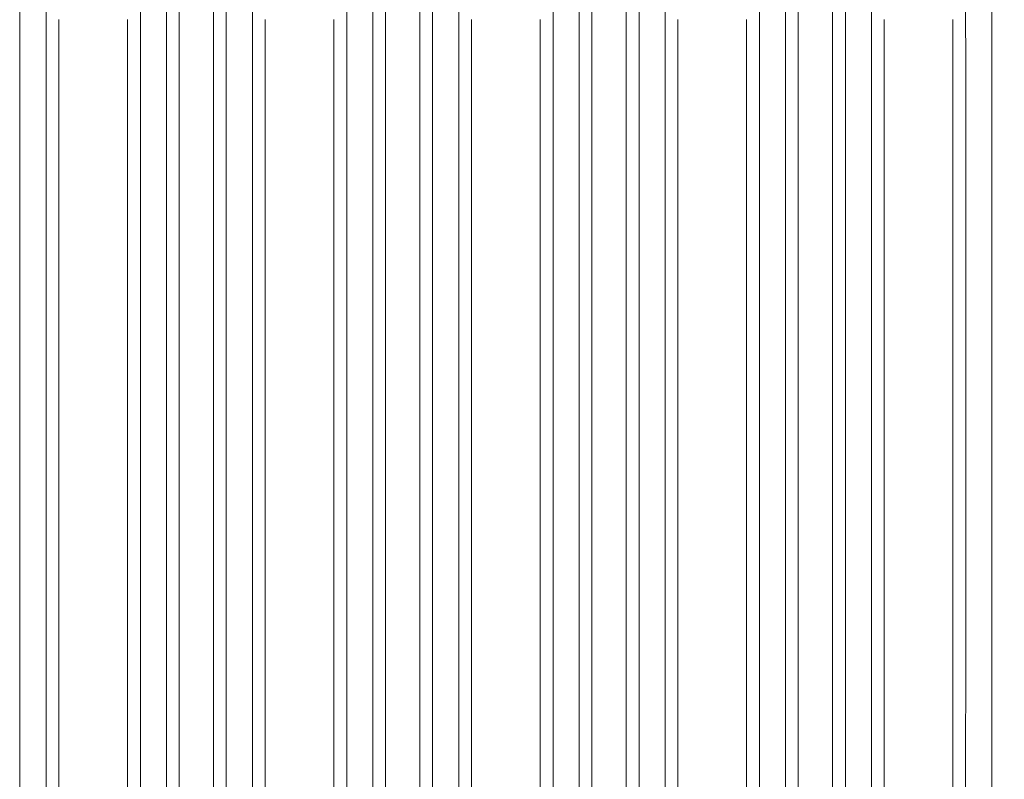
# Model space of a CAD drawing. Units: millimetres. Extents: x 33161 to 44106, y 26481 to 39097.
# Drawn here: x 38046 to 38333, y 36567 to 36788 of the extents above; entities that cross this region are included whole.
import ezdxf

# ---------------------------------------------------------------- set-up
doc = ezdxf.new("R2010")
doc.units = ezdxf.units.MM
doc.styles.add('ROMANS8', font='romans.shx')
doc.styles.get("Standard").update_dxf_attribs({"font": 'arial.ttf'})
doc.dimstyles.new('ISO-25$0', dxfattribs={"dimtxt": 2.5, "dimasz": 2.5, "dimexe": 1.25, "dimexo": 0.625, "dimtad": 1, "dimtxsty": 'Standard', "dimcen": 2.5, "dimadec": 0, "dimazin": 0, "dimtfac": 1, "dimtmove": 0, "dimatfit": 3, "dimfxl": 1, "dimarcsym": 0})

# ---------------------------------------------------------------- blocks, each defined once
blk = doc.blocks.new('*D15')
at = {"color": 0, "lineweight": -2, "transparency": 16777216}
for p, q in [((38546.66, 38105.77), (35106.75, 38105.77)), ((35107.75, 38005.77), (35107.75, 36844.96)), ((35107.75, 35463.67), (35107.75, 36624.49)), ((35815.69, 35363.67), (35106.75, 35363.67))]:
    blk.add_line(p, q, dxfattribs=at)
at = {"color": 0, "transparency": 16777216}
for points in [[(35091.09, 38005.77), (35124.42, 38005.77), (35107.75, 38105.77)], [(35091.09, 35463.67), (35124.42, 35463.67), (35107.75, 35363.67)]]:
    blk.add_solid(points, dxfattribs=at)
at = {"layer": 'Defpoints', "color": 0, "transparency": 16777216}
for p in [(38547.66, 38105.77), (35107.75, 35363.67), (35816.69, 35363.67)]:
    blk.add_point(p, dxfattribs=at)
at = {"color": 7, "transparency": 16777216, "insert": (35107.75, 36734.72), "char_height": 160, "attachment_point": 5, "style": 'ROMANS8'}
blk.add_mtext('2,74m.', dxfattribs=at)

msp = doc.modelspace()

# ---------------------------------------------------------------- linework, layer by layer
at = {"color": 8, "linetype": 'Continuous', "lineweight": 15, "flags": 128}
for points in [[(38053.962, 36684.674), (38053.962, 36694.263), (38053.962, 36703.84), (38053.961, 36713.39), (38053.961, 36722.902), (38053.961, 36732.364), (38053.96, 36741.761), (38053.959, 36751.083), (38053.959, 36760.316), (38053.958, 36769.447), (38053.957, 36778.466), (38053.956, 36787.36), (38053.955, 36796.117)], [(38081.366, 36684.674), (38081.366, 36694.263), (38081.366, 36703.84), (38081.366, 36713.39), (38081.366, 36722.902), (38081.365, 36732.364), (38081.365, 36741.761), (38081.364, 36751.083), (38081.363, 36760.316), (38081.362, 36769.447), (38081.361, 36778.466), (38081.36, 36787.36), (38081.359, 36796.117)], [(38113.962, 36684.674), (38113.962, 36694.263), (38113.961, 36703.84), (38113.961, 36713.39), (38113.961, 36722.902), (38113.961, 36732.364), (38113.96, 36741.761), (38113.959, 36751.083), (38113.958, 36760.316), (38113.958, 36769.447), (38113.957, 36778.466), (38113.956, 36787.36), (38113.955, 36796.117)], [(38141.366, 36684.674), (38141.366, 36694.263), (38141.366, 36703.84), (38141.366, 36713.39), (38141.365, 36722.902), (38141.365, 36732.364), (38141.364, 36741.761), (38141.364, 36751.083), (38141.363, 36760.316), (38141.362, 36769.447), (38141.361, 36778.466), (38141.36, 36787.36), (38141.359, 36796.117)], [(38173.962, 36684.674), (38173.962, 36694.263), (38173.961, 36703.84), (38173.961, 36713.39), (38173.961, 36722.902), (38173.96, 36732.364), (38173.96, 36741.761), (38173.959, 36751.083), (38173.958, 36760.316), (38173.957, 36769.447), (38173.957, 36778.466), (38173.956, 36787.36), (38173.954, 36796.117)], [(38201.366, 36684.674), (38201.366, 36694.263), (38201.366, 36703.84), (38201.365, 36713.39), (38201.365, 36722.902), (38201.365, 36732.364), (38201.364, 36741.761), (38201.364, 36751.083), (38201.363, 36760.316), (38201.362, 36769.447), (38201.361, 36778.466), (38201.36, 36787.36), (38201.359, 36796.117)], [(38261.366, 36684.674), (38261.366, 36694.263), (38261.366, 36703.84), (38261.365, 36713.39), (38261.365, 36722.902), (38261.365, 36732.364), (38261.364, 36741.761), (38261.363, 36751.083), (38261.363, 36760.316), (38261.362, 36769.447), (38261.361, 36778.466), (38261.36, 36787.36), (38261.359, 36796.117)], [(38046.36, 36684.674), (38046.36, 36693.945), (38046.36, 36703.203), (38046.359, 36712.433), (38046.359, 36721.624), (38046.358, 36730.76), (38046.358, 36739.83), (38046.357, 36748.82), (38046.356, 36757.717), (38046.356, 36766.508), (38046.355, 36775.181), (38046.354, 36783.722), (38046.353, 36792.119)], [(38088.958, 36684.674), (38088.958, 36693.945), (38088.957, 36703.203), (38088.957, 36712.433), (38088.957, 36721.624), (38088.956, 36730.76), (38088.956, 36739.83), (38088.955, 36748.82), (38088.954, 36757.717), (38088.954, 36766.508), (38088.953, 36775.181), (38088.952, 36783.722), (38088.951, 36792.119)], [(38092.672, 36684.674), (38092.672, 36693.905), (38092.672, 36703.123), (38092.672, 36712.313), (38092.671, 36721.463), (38092.671, 36730.559), (38092.67, 36739.587), (38092.67, 36748.535), (38092.669, 36757.389), (38092.668, 36766.137), (38092.667, 36774.764), (38092.666, 36783.26), (38092.665, 36791.611)], [(38102.644, 36684.674), (38102.644, 36693.905), (38102.643, 36703.123), (38102.643, 36712.313), (38102.643, 36721.463), (38102.642, 36730.559), (38102.642, 36739.587), (38102.641, 36748.535), (38102.641, 36757.389), (38102.64, 36766.137), (38102.639, 36774.764), (38102.638, 36783.26), (38102.637, 36791.611)], [(38106.359, 36684.674), (38106.359, 36693.945), (38106.359, 36703.203), (38106.359, 36712.433), (38106.359, 36721.624), (38106.358, 36730.76), (38106.358, 36739.83), (38106.357, 36748.82), (38106.356, 36757.717), (38106.355, 36766.508), (38106.354, 36775.181), (38106.354, 36783.722), (38106.352, 36792.119)], [(38148.957, 36684.674), (38148.957, 36693.945), (38148.957, 36703.203), (38148.957, 36712.433), (38148.957, 36721.624), (38148.956, 36730.76), (38148.956, 36739.83), (38148.955, 36748.82), (38148.954, 36757.717), (38148.953, 36766.508), (38148.952, 36775.181), (38148.951, 36783.722), (38148.95, 36792.119)], [(38152.672, 36684.674), (38152.672, 36693.905), (38152.672, 36703.123), (38152.671, 36712.313), (38152.671, 36721.463), (38152.671, 36730.559), (38152.67, 36739.587), (38152.669, 36748.535), (38152.669, 36757.389), (38152.668, 36766.137), (38152.667, 36774.764), (38152.666, 36783.26), (38152.665, 36791.611)], [(38162.644, 36684.674), (38162.643, 36693.905), (38162.643, 36703.123), (38162.643, 36712.313), (38162.643, 36721.463), (38162.642, 36730.559), (38162.642, 36739.587), (38162.641, 36748.535), (38162.64, 36757.389), (38162.64, 36766.137), (38162.639, 36774.764), (38162.637, 36783.26), (38162.636, 36791.611)], [(38166.359, 36684.674), (38166.359, 36693.945), (38166.359, 36703.203), (38166.359, 36712.433), (38166.358, 36721.624), (38166.358, 36730.76), (38166.358, 36739.83), (38166.357, 36748.82), (38166.356, 36757.717), (38166.355, 36766.508), (38166.354, 36775.181), (38166.353, 36783.722), (38166.352, 36792.119)], [(38208.957, 36684.674), (38208.957, 36693.945), (38208.957, 36703.203), (38208.957, 36712.433), (38208.956, 36721.624), (38208.956, 36730.76), (38208.956, 36739.83), (38208.955, 36748.82), (38208.954, 36757.717), (38208.953, 36766.508), (38208.952, 36775.181), (38208.951, 36783.722), (38208.95, 36792.119)], [(38212.672, 36684.674), (38212.672, 36693.905), (38212.671, 36703.123), (38212.671, 36712.313), (38212.671, 36721.463), (38212.67, 36730.559), (38212.67, 36739.587), (38212.669, 36748.535), (38212.668, 36757.389), (38212.668, 36766.137), (38212.667, 36774.764), (38212.666, 36783.26), (38212.664, 36791.611)], [(38222.658, 36684.674), (38222.658, 36693.905), (38222.658, 36703.123), (38222.658, 36712.313), (38222.657, 36721.463), (38222.657, 36730.559), (38222.656, 36739.587), (38222.656, 36748.535), (38222.655, 36757.389), (38222.654, 36766.137), (38222.653, 36774.764), (38222.652, 36783.26), (38222.651, 36791.611)], [(38268.957, 36684.674), (38268.957, 36693.945), (38268.957, 36703.203), (38268.957, 36712.433), (38268.956, 36721.624), (38268.956, 36730.76), (38268.955, 36739.83), (38268.955, 36748.82), (38268.954, 36757.717), (38268.953, 36766.508), (38268.952, 36775.181), (38268.951, 36783.722), (38268.95, 36792.119)], [(38272.671, 36684.674), (38272.671, 36693.905), (38272.671, 36703.123), (38272.671, 36712.313), (38272.671, 36721.463), (38272.67, 36730.559), (38272.67, 36739.587), (38272.669, 36748.535), (38272.668, 36757.389), (38272.667, 36766.137), (38272.666, 36774.764), (38272.665, 36783.26), (38272.664, 36791.611)], [(38282.658, 36684.674), (38282.658, 36693.905), (38282.658, 36703.123), (38282.658, 36712.313), (38282.657, 36721.463), (38282.657, 36730.559), (38282.656, 36739.587), (38282.656, 36748.535), (38282.655, 36757.389), (38282.654, 36766.137), (38282.653, 36774.764), (38282.652, 36783.26), (38282.651, 36791.611)], [(38328.956, 36684.674), (38328.956, 36693.945), (38328.955, 36703.203), (38328.955, 36712.433), (38328.955, 36721.624), (38328.954, 36730.76), (38328.954, 36739.83), (38328.953, 36748.82), (38328.952, 36757.717), (38328.952, 36766.508), (38328.951, 36775.181), (38328.95, 36783.722), (38328.949, 36792.119)], [(38057.678, 36684.674), (38057.678, 36694.355), (38057.678, 36704.023), (38057.677, 36713.665), (38057.677, 36723.269), (38057.676, 36732.821), (38057.676, 36742.309), (38057.675, 36751.719), (38057.675, 36761.041), (38057.674, 36770.26), (38057.673, 36779.366), (38057.672, 36788.345)], [(38077.652, 36684.674), (38077.652, 36694.355), (38077.652, 36704.023), (38077.652, 36713.665), (38077.651, 36723.269), (38077.651, 36732.821), (38077.65, 36742.309), (38077.649, 36751.719), (38077.649, 36761.041), (38077.648, 36770.26), (38077.647, 36779.366), (38077.646, 36788.345)], [(38117.677, 36684.674), (38117.677, 36694.355), (38117.677, 36704.023), (38117.677, 36713.665), (38117.677, 36723.269), (38117.676, 36732.821), (38117.676, 36742.309), (38117.675, 36751.719), (38117.674, 36761.041), (38117.673, 36770.26), (38117.673, 36779.366), (38117.671, 36788.345)], [(38137.652, 36684.674), (38137.652, 36694.355), (38137.652, 36704.023), (38137.651, 36713.665), (38137.651, 36723.269), (38137.65, 36732.821), (38137.65, 36742.309), (38137.649, 36751.719), (38137.649, 36761.041), (38137.648, 36770.26), (38137.647, 36779.366), (38137.646, 36788.345)], [(38177.677, 36684.674), (38177.677, 36694.355), (38177.677, 36704.023), (38177.677, 36713.665), (38177.677, 36723.269), (38177.676, 36732.821), (38177.675, 36742.309), (38177.675, 36751.719), (38177.674, 36761.041), (38177.673, 36770.26), (38177.672, 36779.366), (38177.671, 36788.345)], [(38197.652, 36684.674), (38197.652, 36694.355), (38197.651, 36704.023), (38197.651, 36713.665), (38197.651, 36723.269), (38197.65, 36732.821), (38197.65, 36742.309), (38197.649, 36751.719), (38197.648, 36761.041), (38197.648, 36770.26), (38197.647, 36779.366), (38197.646, 36788.345)], [(38237.665, 36684.674), (38237.665, 36694.355), (38237.665, 36704.023), (38237.664, 36713.665), (38237.664, 36723.269), (38237.664, 36732.821), (38237.663, 36742.309), (38237.662, 36751.719), (38237.662, 36761.041), (38237.661, 36770.26), (38237.66, 36779.366), (38237.659, 36788.345)], [(38257.651, 36684.674), (38257.651, 36694.355), (38257.651, 36704.023), (38257.651, 36713.665), (38257.651, 36723.269), (38257.65, 36732.821), (38257.65, 36742.309), (38257.649, 36751.719), (38257.648, 36761.041), (38257.647, 36770.26), (38257.646, 36779.366), (38257.645, 36788.345)], [(38046.35, 36560.914), (38046.351, 36568.988), (38046.353, 36577.229), (38046.354, 36585.627), (38046.355, 36594.168), (38046.356, 36602.841), (38046.356, 36611.632), (38046.357, 36620.529), (38046.358, 36629.519), (38046.358, 36638.588), (38046.359, 36647.725), (38046.359, 36656.916), (38046.36, 36666.146), (38046.36, 36675.404), (38046.36, 36684.674)], [(38053.954, 36564.624), (38053.955, 36573.232), (38053.956, 36581.989), (38053.957, 36590.883), (38053.958, 36599.901), (38053.959, 36609.033), (38053.959, 36618.266), (38053.96, 36627.588), (38053.961, 36636.985), (38053.961, 36646.447), (38053.961, 36655.959), (38053.962, 36665.509), (38053.962, 36675.085), (38053.962, 36684.674)], [(38057.669, 36563.473), (38057.67, 36572.164), (38057.672, 36581.004), (38057.673, 36589.983), (38057.674, 36599.089), (38057.675, 36608.308), (38057.675, 36617.629), (38057.676, 36627.04), (38057.676, 36636.528), (38057.677, 36646.08), (38057.677, 36655.683), (38057.678, 36665.326), (38057.678, 36674.994), (38057.678, 36684.674)], [(38077.644, 36563.473), (38077.645, 36572.164), (38077.646, 36581.004), (38077.647, 36589.983), (38077.648, 36599.089), (38077.649, 36608.308), (38077.649, 36617.629), (38077.65, 36627.04), (38077.651, 36636.528), (38077.651, 36646.08), (38077.652, 36655.683), (38077.652, 36665.326), (38077.652, 36674.994), (38077.652, 36684.674)], [(38081.358, 36564.624), (38081.359, 36573.232), (38081.36, 36581.989), (38081.361, 36590.883), (38081.362, 36599.901), (38081.363, 36609.033), (38081.364, 36618.266), (38081.365, 36627.588), (38081.365, 36636.985), (38081.366, 36646.447), (38081.366, 36655.959), (38081.366, 36665.509), (38081.366, 36675.085), (38081.366, 36684.674)], [(38088.948, 36560.914), (38088.949, 36568.988), (38088.951, 36577.229), (38088.952, 36585.627), (38088.953, 36594.168), (38088.954, 36602.841), (38088.954, 36611.632), (38088.955, 36620.529), (38088.956, 36629.519), (38088.956, 36638.588), (38088.957, 36647.725), (38088.957, 36656.916), (38088.957, 36666.146), (38088.958, 36675.404), (38088.958, 36684.674)], [(38092.662, 36561.519), (38092.664, 36569.544), (38092.665, 36577.738), (38092.666, 36586.089), (38092.667, 36594.585), (38092.668, 36603.212), (38092.669, 36611.96), (38092.67, 36620.814), (38092.67, 36629.762), (38092.671, 36638.79), (38092.671, 36647.886), (38092.672, 36657.036), (38092.672, 36666.226), (38092.672, 36675.443), (38092.672, 36684.674)], [(38102.634, 36561.519), (38102.635, 36569.544), (38102.637, 36577.738), (38102.638, 36586.089), (38102.639, 36594.585), (38102.64, 36603.212), (38102.641, 36611.96), (38102.641, 36620.814), (38102.642, 36629.762), (38102.642, 36638.79), (38102.643, 36647.886), (38102.643, 36657.036), (38102.643, 36666.226), (38102.644, 36675.443), (38102.644, 36684.674)], [(38106.35, 36560.914), (38106.351, 36568.988), (38106.352, 36577.229), (38106.354, 36585.627), (38106.354, 36594.168), (38106.355, 36602.841), (38106.356, 36611.632), (38106.357, 36620.529), (38106.358, 36629.519), (38106.358, 36638.588), (38106.359, 36647.725), (38106.359, 36656.916), (38106.359, 36666.146), (38106.359, 36675.404), (38106.359, 36684.674)], [(38113.953, 36564.624), (38113.955, 36573.232), (38113.956, 36581.989), (38113.957, 36590.883), (38113.958, 36599.901), (38113.958, 36609.033), (38113.959, 36618.266), (38113.96, 36627.588), (38113.961, 36636.985), (38113.961, 36646.447), (38113.961, 36655.959), (38113.961, 36665.509), (38113.962, 36675.085), (38113.962, 36684.674)], [(38117.669, 36563.473), (38117.67, 36572.164), (38117.671, 36581.004), (38117.673, 36589.983), (38117.673, 36599.089), (38117.674, 36608.308), (38117.675, 36617.629), (38117.676, 36627.04), (38117.676, 36636.528), (38117.677, 36646.08), (38117.677, 36655.683), (38117.677, 36665.326), (38117.677, 36674.994), (38117.677, 36684.674)], [(38137.643, 36563.473), (38137.645, 36572.164), (38137.646, 36581.004), (38137.647, 36589.983), (38137.648, 36599.089), (38137.649, 36608.308), (38137.649, 36617.629), (38137.65, 36627.04), (38137.65, 36636.528), (38137.651, 36646.08), (38137.651, 36655.683), (38137.652, 36665.326), (38137.652, 36674.994), (38137.652, 36684.674)], [(38141.358, 36564.624), (38141.359, 36573.232), (38141.36, 36581.989), (38141.361, 36590.883), (38141.362, 36599.901), (38141.363, 36609.033), (38141.364, 36618.266), (38141.364, 36627.588), (38141.365, 36636.985), (38141.365, 36646.447), (38141.366, 36655.959), (38141.366, 36665.509), (38141.366, 36675.085), (38141.366, 36684.674)], [(38148.948, 36560.914), (38148.949, 36568.988), (38148.95, 36577.229), (38148.951, 36585.627), (38148.952, 36594.168), (38148.953, 36602.841), (38148.954, 36611.632), (38148.955, 36620.529), (38148.956, 36629.519), (38148.956, 36638.588), (38148.957, 36647.725), (38148.957, 36656.916), (38148.957, 36666.146), (38148.957, 36675.404), (38148.957, 36684.674)], [(38152.662, 36561.519), (38152.663, 36569.544), (38152.665, 36577.738), (38152.666, 36586.089), (38152.667, 36594.585), (38152.668, 36603.212), (38152.669, 36611.96), (38152.669, 36620.814), (38152.67, 36629.762), (38152.671, 36638.79), (38152.671, 36647.886), (38152.671, 36657.036), (38152.672, 36666.226), (38152.672, 36675.443), (38152.672, 36684.674)], [(38162.634, 36561.519), (38162.635, 36569.544), (38162.636, 36577.738), (38162.637, 36586.089), (38162.639, 36594.585), (38162.64, 36603.212), (38162.64, 36611.96), (38162.641, 36620.814), (38162.642, 36629.762), (38162.642, 36638.79), (38162.643, 36647.886), (38162.643, 36657.036), (38162.643, 36666.226), (38162.643, 36675.443), (38162.644, 36684.674)], [(38166.35, 36560.914), (38166.351, 36568.988), (38166.352, 36577.229), (38166.353, 36585.627), (38166.354, 36594.168), (38166.355, 36602.841), (38166.356, 36611.632), (38166.357, 36620.529), (38166.358, 36629.519), (38166.358, 36638.588), (38166.358, 36647.725), (38166.359, 36656.916), (38166.359, 36666.146), (38166.359, 36675.404), (38166.359, 36684.674)], [(38173.953, 36564.624), (38173.954, 36573.232), (38173.956, 36581.989), (38173.957, 36590.883), (38173.957, 36599.901), (38173.958, 36609.033), (38173.959, 36618.266), (38173.96, 36627.588), (38173.96, 36636.985), (38173.961, 36646.447), (38173.961, 36655.959), (38173.961, 36665.509), (38173.962, 36675.085), (38173.962, 36684.674)], [(38177.669, 36563.473), (38177.67, 36572.164), (38177.671, 36581.004), (38177.672, 36589.983), (38177.673, 36599.089), (38177.674, 36608.308), (38177.675, 36617.629), (38177.675, 36627.04), (38177.676, 36636.528), (38177.677, 36646.08), (38177.677, 36655.683), (38177.677, 36665.326), (38177.677, 36674.994), (38177.677, 36684.674)], [(38197.643, 36563.473), (38197.644, 36572.164), (38197.646, 36581.004), (38197.647, 36589.983), (38197.648, 36599.089), (38197.648, 36608.308), (38197.649, 36617.629), (38197.65, 36627.04), (38197.65, 36636.528), (38197.651, 36646.08), (38197.651, 36655.683), (38197.651, 36665.326), (38197.652, 36674.994), (38197.652, 36684.674)], [(38201.358, 36564.624), (38201.359, 36573.232), (38201.36, 36581.989), (38201.361, 36590.883), (38201.362, 36599.901), (38201.363, 36609.033), (38201.364, 36618.266), (38201.364, 36627.588), (38201.365, 36636.985), (38201.365, 36646.447), (38201.365, 36655.959), (38201.366, 36665.509), (38201.366, 36675.085), (38201.366, 36684.674)], [(38208.948, 36560.914), (38208.949, 36568.988), (38208.95, 36577.229), (38208.951, 36585.627), (38208.952, 36594.168), (38208.953, 36602.841), (38208.954, 36611.632), (38208.955, 36620.529), (38208.956, 36629.519), (38208.956, 36638.588), (38208.956, 36647.725), (38208.957, 36656.916), (38208.957, 36666.146), (38208.957, 36675.404), (38208.957, 36684.674)], [(38212.662, 36561.519), (38212.663, 36569.544), (38212.664, 36577.738), (38212.666, 36586.089), (38212.667, 36594.585), (38212.668, 36603.212), (38212.668, 36611.96), (38212.669, 36620.814), (38212.67, 36629.762), (38212.67, 36638.79), (38212.671, 36647.886), (38212.671, 36657.036), (38212.671, 36666.226), (38212.672, 36675.443), (38212.672, 36684.674)], [(38222.648, 36561.519), (38222.65, 36569.544), (38222.651, 36577.738), (38222.652, 36586.089), (38222.653, 36594.585), (38222.654, 36603.212), (38222.655, 36611.96), (38222.656, 36620.814), (38222.656, 36629.762), (38222.657, 36638.79), (38222.657, 36647.886), (38222.658, 36657.036), (38222.658, 36666.226), (38222.658, 36675.443), (38222.658, 36684.674)], [(38237.656, 36563.473), (38237.658, 36572.164), (38237.659, 36581.004), (38237.66, 36589.983), (38237.661, 36599.089), (38237.662, 36608.308), (38237.662, 36617.629), (38237.663, 36627.04), (38237.664, 36636.528), (38237.664, 36646.08), (38237.664, 36655.683), (38237.665, 36665.326), (38237.665, 36674.994), (38237.665, 36684.674)], [(38257.643, 36563.473), (38257.644, 36572.164), (38257.645, 36581.004), (38257.646, 36589.983), (38257.647, 36599.089), (38257.648, 36608.308), (38257.649, 36617.629), (38257.65, 36627.04), (38257.65, 36636.528), (38257.651, 36646.08), (38257.651, 36655.683), (38257.651, 36665.326), (38257.651, 36674.994), (38257.651, 36684.674)], [(38261.357, 36564.624), (38261.359, 36573.232), (38261.36, 36581.989), (38261.361, 36590.883), (38261.362, 36599.901), (38261.363, 36609.033), (38261.363, 36618.266), (38261.364, 36627.588), (38261.365, 36636.985), (38261.365, 36646.447), (38261.365, 36655.959), (38261.366, 36665.509), (38261.366, 36675.085), (38261.366, 36684.674)], [(38268.947, 36560.914), (38268.949, 36568.988), (38268.95, 36577.229), (38268.951, 36585.627), (38268.952, 36594.168), (38268.953, 36602.841), (38268.954, 36611.632), (38268.955, 36620.529), (38268.955, 36629.519), (38268.956, 36638.588), (38268.956, 36647.725), (38268.957, 36656.916), (38268.957, 36666.146), (38268.957, 36675.404), (38268.957, 36684.674)], [(38272.662, 36561.519), (38272.663, 36569.544), (38272.664, 36577.738), (38272.665, 36586.089), (38272.666, 36594.585), (38272.667, 36603.212), (38272.668, 36611.96), (38272.669, 36620.814), (38272.67, 36629.762), (38272.67, 36638.79), (38272.671, 36647.886), (38272.671, 36657.036), (38272.671, 36666.226), (38272.671, 36675.443), (38272.671, 36684.674)], [(38282.648, 36561.519), (38282.65, 36569.544), (38282.651, 36577.738), (38282.652, 36586.089), (38282.653, 36594.585), (38282.654, 36603.212), (38282.655, 36611.96), (38282.656, 36620.814), (38282.656, 36629.762), (38282.657, 36638.79), (38282.657, 36647.886), (38282.658, 36657.036), (38282.658, 36666.226), (38282.658, 36675.443), (38282.658, 36684.674)], [(38328.946, 36560.914), (38328.947, 36568.988), (38328.949, 36577.229), (38328.95, 36585.627), (38328.951, 36594.168), (38328.952, 36602.841), (38328.952, 36611.632), (38328.953, 36620.529), (38328.954, 36629.519), (38328.954, 36638.588), (38328.955, 36647.725), (38328.955, 36656.916), (38328.955, 36666.146), (38328.956, 36675.404), (38328.956, 36684.674)]]:
    msp.add_lwpolyline(points, dxfattribs=at)
at = {"color": 7, "linetype": 'Continuous', "lineweight": 15, "flags": 128}
for points in [[(38233.949, 36684.674), (38233.949, 36694.263), (38233.949, 36703.84), (38233.949, 36713.39), (38233.948, 36722.902), (38233.948, 36732.364), (38233.947, 36741.761), (38233.947, 36751.083), (38233.946, 36760.316), (38233.945, 36769.447), (38233.944, 36778.466), (38233.943, 36787.36), (38233.942, 36796.117)], [(38293.949, 36684.674), (38293.949, 36694.263), (38293.949, 36703.84), (38293.949, 36713.39), (38293.948, 36722.902), (38293.948, 36732.364), (38293.947, 36741.761), (38293.947, 36751.083), (38293.946, 36760.316), (38293.945, 36769.447), (38293.944, 36778.466), (38293.943, 36787.36), (38293.942, 36796.117)], [(38321.364, 36684.674), (38321.364, 36694.263), (38321.364, 36703.84), (38321.364, 36713.39), (38321.363, 36722.902), (38321.363, 36732.364), (38321.363, 36741.761), (38321.362, 36751.083), (38321.361, 36760.316), (38321.36, 36769.447), (38321.359, 36778.466), (38321.358, 36787.36), (38321.357, 36796.117)], [(38226.374, 36684.674), (38226.374, 36693.945), (38226.374, 36703.203), (38226.373, 36712.433), (38226.373, 36721.624), (38226.373, 36730.76), (38226.372, 36739.83), (38226.371, 36748.82), (38226.371, 36757.717), (38226.37, 36766.508), (38226.369, 36775.181), (38226.368, 36783.722), (38226.367, 36792.119)], [(38286.374, 36684.674), (38286.374, 36693.945), (38286.374, 36703.203), (38286.373, 36712.433), (38286.373, 36721.624), (38286.373, 36730.76), (38286.372, 36739.83), (38286.371, 36748.82), (38286.371, 36757.717), (38286.37, 36766.508), (38286.369, 36775.181), (38286.368, 36783.722), (38286.367, 36792.119)], [(38297.665, 36684.674), (38297.665, 36694.355), (38297.665, 36704.023), (38297.664, 36713.665), (38297.664, 36723.269), (38297.664, 36732.821), (38297.663, 36742.309), (38297.663, 36751.719), (38297.662, 36761.041), (38297.661, 36770.26), (38297.66, 36779.366), (38297.659, 36788.345)], [(38317.666, 36684.674), (38317.666, 36694.353), (38317.666, 36704.018), (38317.665, 36713.658), (38317.665, 36723.259), (38317.665, 36732.808), (38317.664, 36742.293), (38317.663, 36751.702), (38317.663, 36761.021), (38317.662, 36770.238), (38317.661, 36779.341), (38317.66, 36788.317)], [(38226.364, 36560.914), (38226.365, 36568.988), (38226.367, 36577.229), (38226.368, 36585.627), (38226.369, 36594.168), (38226.37, 36602.841), (38226.371, 36611.632), (38226.371, 36620.529), (38226.372, 36629.519), (38226.373, 36638.588), (38226.373, 36647.725), (38226.373, 36656.916), (38226.374, 36666.146), (38226.374, 36675.404), (38226.374, 36684.674)], [(38233.941, 36564.624), (38233.942, 36573.232), (38233.943, 36581.989), (38233.944, 36590.883), (38233.945, 36599.901), (38233.946, 36609.033), (38233.947, 36618.266), (38233.947, 36627.588), (38233.948, 36636.985), (38233.948, 36646.447), (38233.949, 36655.959), (38233.949, 36665.509), (38233.949, 36675.085), (38233.949, 36684.674)], [(38286.364, 36560.914), (38286.366, 36568.988), (38286.367, 36577.229), (38286.368, 36585.627), (38286.369, 36594.168), (38286.37, 36602.841), (38286.371, 36611.632), (38286.371, 36620.529), (38286.372, 36629.519), (38286.373, 36638.588), (38286.373, 36647.725), (38286.373, 36656.916), (38286.374, 36666.146), (38286.374, 36675.404), (38286.374, 36684.674)], [(38293.941, 36564.624), (38293.942, 36573.232), (38293.943, 36581.989), (38293.944, 36590.883), (38293.945, 36599.901), (38293.946, 36609.033), (38293.947, 36618.266), (38293.947, 36627.588), (38293.948, 36636.985), (38293.948, 36646.447), (38293.949, 36655.959), (38293.949, 36665.509), (38293.949, 36675.085), (38293.949, 36684.674)], [(38297.657, 36563.473), (38297.658, 36572.164), (38297.659, 36581.004), (38297.66, 36589.983), (38297.661, 36599.089), (38297.662, 36608.308), (38297.663, 36617.629), (38297.663, 36627.04), (38297.664, 36636.528), (38297.664, 36646.08), (38297.664, 36655.683), (38297.665, 36665.326), (38297.665, 36674.994), (38297.665, 36684.674)], [(38317.657, 36563.505), (38317.659, 36572.193), (38317.66, 36581.032), (38317.661, 36590.008), (38317.662, 36599.111), (38317.663, 36608.328), (38317.663, 36617.647), (38317.664, 36627.055), (38317.665, 36636.541), (38317.665, 36646.09), (38317.665, 36655.691), (38317.666, 36665.331), (38317.666, 36674.996), (38317.666, 36684.674)], [(38321.356, 36564.624), (38321.357, 36573.232), (38321.358, 36581.989), (38321.359, 36590.883), (38321.36, 36599.901), (38321.361, 36609.033), (38321.362, 36618.266), (38321.363, 36627.588), (38321.363, 36636.985), (38321.363, 36646.447), (38321.364, 36655.959), (38321.364, 36665.509), (38321.364, 36675.085), (38321.364, 36684.674)]]:
    msp.add_lwpolyline(points, dxfattribs=at)

# ---------------------------------------------------------------- dimensions: what is measured, and where the dimension line sits
at = {"color": 7}
dim = msp.add_linear_dim(base=(35107.753, 35363.674), p1=(38547.664, 38105.772), p2=(35816.689, 35363.674), angle=90, dimstyle='ISO-25$0', override={"dimtxt": 160, "dimasz": 100, "dimexe": 1, "dimexo": 1, "dimgap": 15, "dimtad": 0, "dimtih": 1, "dimtoh": 1, "dimlfac": 0.001, "dimzin": 0, "dimpost": 'm.', "dimtxsty": 'ROMANS8', "dimclrt": 7, "dimadec": 2, "dimtzin": 0}, dxfattribs=at)
dim.commit()
dim.dimension.update_dxf_attribs({"geometry": '*D15', "text_midpoint": (35107.753, 36734.723)})

doc.saveas('drawing.dxf')
